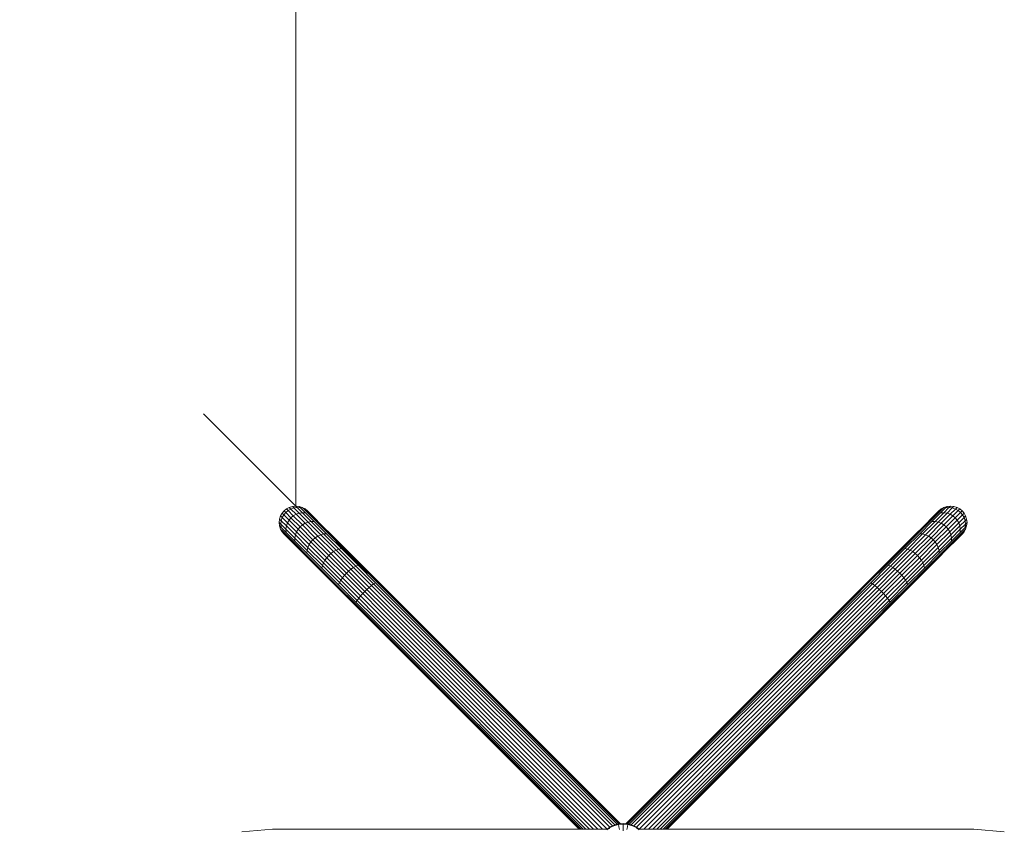
# Model space of a CAD drawing. Units: millimetres. Extents: x -1424 to 578302, y -1972 to 596964.
# Drawn here: x 3194 to 3994, y 9210 to 9869 of the extents above; entities that cross this region are included whole.
import ezdxf

# ---------------------------------------------------------------- set-up
doc = ezdxf.new("R2010")
doc.units = ezdxf.units.MM
doc.layers.get('0').update_dxf_attribs({"color": 1, "lineweight": 15})
doc.layers.get('Defpoints').update_dxf_attribs({"lineweight": 15})
doc.layers.add('Контур', color=7, linetype='Continuous', lineweight=15)
doc.layers.add('Подписи', color=7, linetype='Continuous', lineweight=15)
doc.styles.add('GOST-2.304_Type-B_italic', font='GOST Common Italic.ttf')
doc.dimstyles.new('Мой размер', dxfattribs={"dimtxt": 150, "dimasz": 150, "dimexe": 0, "dimexo": 0.625, "dimgap": 50, "dimtad": 1, "dimtxsty": 'GOST-2.304_Type-B_italic', "dimblk": 'OBLIQUE', "dimcen": 2.5, "dimclrt": 256, "dimadec": 0, "dimazin": 0, "dimtfac": 1, "dimtmove": 0, "dimatfit": 3, "dimfxl": 1, "dimlwd": -1, "dimlwe": -1, "dimarcsym": 0})

# ---------------------------------------------------------------- blocks, each defined once
blk = doc.blocks.new('_Oblique')
at = {"color": 0, "linetype": 'ByBlock', "lineweight": -2}
blk.add_line((-0.5, -0.5), (0.5, 0.5), dxfattribs=at)
blk = doc.blocks.new('*D98')
at = {"layer": 'Defpoints', "color": 0, "ltscale": 600, "transparency": 16777216}
for p in [(3418.28, 11173.16), (3418.28, 11173.16), (3418.28, 9473.15)]:
    blk.add_point(p, dxfattribs=at)
at = {"layer": 'Подписи', "color": 0, "ltscale": 600, "transparency": 16777216}
for p, q in [((3418.91, 11173.16), (3418.28, 11173.16)), ((3418.28, 9473.15), (3418.28, 11173.16)), ((3418.91, 9473.15), (3418.28, 9473.15))]:
    blk.add_line(p, q, dxfattribs=at)
at = {"layer": 'Подписи', "color": 0, "ltscale": 600, "transparency": 16777216, "xscale": 150, "yscale": 150, "zscale": 150}
for p, rotation in [((3418.28, 11173.16), 90), ((3418.28, 9473.15), 270)]:
    blk.add_blockref('_Oblique', p, dxfattribs=dict(at, rotation=rotation))
at = {"layer": 'Подписи', "ltscale": 600, "transparency": 16777216, "insert": (3292.32, 10323.15), "char_height": 150, "attachment_point": 5, "rotation": 90, "style": 'GOST-2.304_Type-B_italic'}
blk.add_mtext('1700', dxfattribs=at)

msp = doc.modelspace()

# ---------------------------------------------------------------- linework, layer by layer
at = {"layer": 'Контур'}
for p, q in [((3407.241, 9467.349), (3408.807, 9469.231)), ((3407.241, 9467.348), (3408.807, 9469.23)), ((3407.241, 9467.347), (3408.807, 9469.229)), ((3408.807, 9469.231), (3410.689, 9470.797)), ((3408.807, 9469.23), (3410.689, 9470.796)), ((3408.807, 9469.229), (3410.689, 9470.795)), ((3408.807, 9469.231), (3408.807, 9469.231)), ((3408.807, 9469.231), (3408.807, 9469.23)), ((3408.807, 9469.23), (3408.807, 9469.23)), ((3408.807, 9469.23), (3408.807, 9469.229)), ((3408.807, 9469.229), (3408.807, 9469.229)), ((3408.807, 9469.229), (3410.145, 9467.89)), ((3410.145, 9467.89), (3412.025, 9469.458)), ((3412.96, 9472.053), (3410.689, 9470.797)), ((3412.96, 9472.052), (3410.689, 9470.796)), ((3412.96, 9472.051), (3410.689, 9470.795)), ((3410.689, 9470.796), (3410.689, 9470.797)), ((3410.689, 9470.796), (3410.689, 9470.796)), ((3410.689, 9470.796), (3410.689, 9470.796)), ((3410.689, 9470.796), (3410.69, 9470.795)), ((3410.689, 9470.795), (3410.689, 9470.795)), ((3410.689, 9470.795), (3412.025, 9469.458)), ((3412.025, 9469.458), (3414.287, 9470.724)), ((3416.308, 9465.176), (3412.025, 9469.458)), ((3412.96, 9472.053), (3415.536, 9472.871)), ((3412.96, 9472.052), (3415.536, 9472.87)), ((3412.96, 9472.051), (3415.536, 9472.869)), ((3412.96, 9472.053), (3412.96, 9472.053)), ((3412.96, 9472.052), (3412.961, 9472.052)), ((3412.96, 9472.051), (3414.287, 9470.724)), ((3414.287, 9470.724), (3416.849, 9471.556)), ((3414.287, 9470.724), (3418.543, 9466.468)), ((3415.536, 9472.871), (3418.282, 9473.155)), ((3415.536, 9472.87), (3418.282, 9473.155)), ((3415.536, 9472.869), (3418.282, 9473.154)), ((3415.536, 9472.871), (3415.537, 9472.87)), ((3415.536, 9472.87), (3415.537, 9472.869)), ((3415.536, 9472.869), (3416.849, 9471.556)), ((3416.849, 9471.556), (3419.574, 9471.861)), ((3416.849, 9471.556), (3421.058, 9467.348)), ((3418.282, 9473.155), (3421.028, 9472.871)), ((3418.282, 9473.155), (3418.283, 9473.155)), ((3418.282, 9473.155), (3421.028, 9472.87)), ((3418.282, 9473.155), (3418.283, 9473.153)), ((3418.282, 9473.154), (3421.028, 9472.869)), ((3418.282, 9473.154), (3419.574, 9471.861)), ((3419.574, 9471.861), (3422.295, 9471.602)), ((3419.574, 9471.861), (3423.717, 9467.718)), ((3421.028, 9472.871), (3423.604, 9472.053)), ((3421.028, 9472.871), (3421.029, 9472.87)), ((3421.028, 9472.87), (3423.604, 9472.052)), ((3421.028, 9472.87), (3421.03, 9472.869)), ((3421.028, 9472.869), (3423.604, 9472.051)), ((3421.028, 9472.869), (3422.295, 9471.602)), ((3422.295, 9471.602), (3426.357, 9467.54)), ((3423.604, 9472.053), (3425.875, 9470.797)), ((3423.604, 9472.053), (3423.606, 9472.052)), ((3423.604, 9472.052), (3425.875, 9470.796)), ((3423.604, 9472.052), (3423.607, 9472.05)), ((3423.604, 9472.051), (3425.875, 9470.795)), ((3423.604, 9472.051), (3424.843, 9470.813)), ((3424.843, 9470.813), (3428.814, 9466.842)), ((3427.757, 9469.231), (3425.875, 9470.797)), ((3425.875, 9470.796), (3425.875, 9470.797)), ((3427.757, 9469.231), (3425.875, 9470.796)), ((3425.875, 9470.796), (3425.877, 9470.795)), ((3427.757, 9469.23), (3425.875, 9470.796)), ((3425.875, 9470.796), (3425.875, 9470.796)), ((3427.757, 9469.23), (3425.875, 9470.796)), ((3425.875, 9470.796), (3425.88, 9470.79)), ((3427.757, 9469.229), (3425.875, 9470.795)), ((3425.875, 9470.795), (3425.875, 9470.795)), ((3427.757, 9469.229), (3425.875, 9470.795)), ((3425.875, 9470.795), (3427.084, 9469.585)), ((3427.084, 9469.585), (3430.961, 9465.709)), ((3427.757, 9469.231), (3428.938, 9468.05)), ((3427.757, 9469.23), (3428.938, 9468.049)), ((3427.757, 9469.229), (3428.938, 9468.048)), ((3941.797, 9469.585), (3937.92, 9465.709)), ((3941.124, 9469.23), (3939.943, 9468.049)), ((3941.124, 9469.23), (3939.943, 9468.049)), ((3941.124, 9469.229), (3939.943, 9468.049)), ((3941.124, 9469.229), (3939.943, 9468.049)), ((3941.124, 9469.229), (3939.943, 9468.048)), ((3941.124, 9469.229), (3939.943, 9468.048)), ((3944.038, 9470.812), (3940.067, 9466.841)), ((3941.124, 9469.23), (3943.006, 9470.796)), ((3941.124, 9469.229), (3943.006, 9470.795)), ((3941.124, 9469.229), (3943.006, 9470.795)), ((3943.006, 9470.795), (3941.797, 9469.585)), ((3946.586, 9471.602), (3942.524, 9467.54)), ((3943.006, 9470.796), (3943.004, 9470.794)), ((3943.006, 9470.795), (3943.004, 9470.793)), ((3943.006, 9470.796), (3945.277, 9472.052)), ((3943.006, 9470.796), (3945.277, 9472.052)), ((3943.006, 9470.795), (3945.277, 9472.052)), ((3943.006, 9470.795), (3945.277, 9472.052)), ((3943.006, 9470.795), (3945.277, 9472.051)), ((3943.006, 9470.795), (3945.277, 9472.051)), ((3943.006, 9470.796), (3943.006, 9470.796)), ((3943.006, 9470.795), (3943.006, 9470.795)), ((3943.006, 9470.795), (3943.006, 9470.795)), ((3945.277, 9472.051), (3944.038, 9470.812)), ((3949.307, 9471.861), (3945.164, 9467.718)), ((3945.277, 9472.052), (3945.275, 9472.051)), ((3945.277, 9472.052), (3945.275, 9472.051)), ((3945.277, 9472.052), (3947.853, 9472.87)), ((3945.277, 9472.052), (3947.853, 9472.87)), ((3945.277, 9472.051), (3947.853, 9472.869)), ((3947.853, 9472.869), (3946.586, 9471.602)), ((3949.307, 9471.861), (3946.586, 9471.602)), ((3952.032, 9471.556), (3947.823, 9467.347)), ((3947.853, 9472.87), (3947.852, 9472.869)), ((3947.853, 9472.87), (3947.852, 9472.869)), ((3947.853, 9472.87), (3950.599, 9473.155)), ((3947.853, 9472.87), (3950.599, 9473.154)), ((3947.853, 9472.869), (3950.599, 9473.154)), ((3950.599, 9473.153), (3949.307, 9471.861)), ((3952.032, 9471.556), (3949.307, 9471.861)), ((3954.594, 9470.723), (3950.338, 9466.468)), ((3950.599, 9473.154), (3950.598, 9473.154)), ((3950.599, 9473.154), (3950.598, 9473.154)), ((3950.599, 9473.155), (3953.345, 9472.87)), ((3953.345, 9472.87), (3950.599, 9473.155)), ((3950.599, 9473.154), (3950.599, 9473.155)), ((3950.599, 9473.154), (3953.345, 9472.87)), ((3953.345, 9472.87), (3950.599, 9473.154)), ((3950.599, 9473.154), (3950.599, 9473.154)), ((3950.599, 9473.154), (3953.345, 9472.869)), ((3953.345, 9472.869), (3950.599, 9473.154)), ((3950.599, 9473.153), (3950.599, 9473.154)), ((3953.345, 9472.869), (3952.032, 9471.556)), ((3954.594, 9470.723), (3952.032, 9471.556)), ((3952.573, 9465.176), (3956.856, 9469.458)), ((3953.345, 9472.87), (3953.344, 9472.87)), ((3953.345, 9472.87), (3953.344, 9472.869)), ((3953.345, 9472.87), (3955.921, 9472.052)), ((3953.345, 9472.87), (3953.345, 9472.87)), ((3953.345, 9472.87), (3955.921, 9472.052)), ((3953.345, 9472.87), (3955.921, 9472.052)), ((3953.345, 9472.87), (3953.345, 9472.87)), ((3953.345, 9472.87), (3955.921, 9472.052)), ((3953.345, 9472.869), (3955.921, 9472.051)), ((3953.345, 9472.869), (3953.345, 9472.869)), ((3953.345, 9472.869), (3955.921, 9472.051)), ((3955.921, 9472.051), (3954.594, 9470.723)), ((3956.856, 9469.458), (3954.594, 9470.723)), ((3958.192, 9470.796), (3955.921, 9472.052)), ((3955.921, 9472.052), (3955.921, 9472.052)), ((3955.921, 9472.052), (3955.921, 9472.052)), ((3958.192, 9470.795), (3955.921, 9472.052)), ((3955.921, 9472.052), (3955.921, 9472.052)), ((3955.921, 9472.052), (3955.921, 9472.051)), ((3958.192, 9470.795), (3955.921, 9472.051)), ((3955.921, 9472.051), (3955.921, 9472.051)), ((3958.192, 9470.795), (3956.856, 9469.458)), ((3958.735, 9467.89), (3956.856, 9469.458)), ((3958.192, 9470.796), (3958.191, 9470.795)), ((3958.192, 9470.795), (3958.191, 9470.795)), ((3958.192, 9470.796), (3960.074, 9469.23)), ((3958.192, 9470.796), (3960.074, 9469.23)), ((3958.192, 9470.795), (3960.074, 9469.229)), ((3958.192, 9470.795), (3960.074, 9469.229)), ((3958.192, 9470.795), (3960.074, 9469.229)), ((3958.192, 9470.795), (3960.074, 9469.229)), ((3960.074, 9469.229), (3958.735, 9467.89)), ((3961.64, 9467.348), (3960.074, 9469.23)), ((3960.074, 9469.23), (3960.074, 9469.23)), ((3960.074, 9469.23), (3960.074, 9469.23)), ((3961.64, 9467.347), (3960.074, 9469.229)), ((3960.074, 9469.229), (3960.074, 9469.229)), ((3960.074, 9469.229), (3960.074, 9469.229)), ((3961.64, 9467.346), (3960.074, 9469.229)), ((3960.074, 9469.229), (3960.074, 9469.229)), ((3404.882, 9459.755), (3405.166, 9462.501)), ((3404.882, 9459.755), (3405.166, 9462.5)), ((3404.882, 9459.754), (3405.166, 9462.499)), ((3405.166, 9462.501), (3405.984, 9465.078)), ((3405.166, 9462.501), (3405.984, 9465.077)), ((3405.166, 9462.5), (3405.984, 9465.077)), ((3405.166, 9462.5), (3405.984, 9465.077)), ((3405.166, 9462.499), (3405.984, 9465.076)), ((3405.166, 9462.499), (3405.984, 9465.076)), ((3405.166, 9462.501), (3405.167, 9462.501)), ((3405.166, 9462.5), (3405.167, 9462.5)), ((3405.166, 9462.499), (3406.479, 9461.186)), ((3405.984, 9465.078), (3407.241, 9467.349)), ((3405.984, 9465.077), (3407.241, 9467.348)), ((3405.984, 9465.076), (3407.241, 9467.347)), ((3405.984, 9465.077), (3405.984, 9465.078)), ((3405.984, 9465.077), (3405.985, 9465.077)), ((3405.984, 9465.077), (3405.984, 9465.077)), ((3405.984, 9465.077), (3405.985, 9465.076)), ((3405.984, 9465.076), (3405.984, 9465.076)), ((3405.984, 9465.076), (3407.312, 9463.748)), ((3406.479, 9461.186), (3406.174, 9458.461)), ((3407.312, 9463.748), (3406.479, 9461.186)), ((3406.479, 9461.186), (3410.688, 9456.978)), ((3407.241, 9467.348), (3407.241, 9467.349)), ((3407.241, 9467.348), (3407.241, 9467.348)), ((3407.241, 9467.348), (3407.241, 9467.348)), ((3407.241, 9467.348), (3407.241, 9467.347)), ((3407.241, 9467.346), (3407.241, 9467.347)), ((3407.241, 9467.346), (3408.577, 9466.01)), ((3408.577, 9466.01), (3407.312, 9463.748)), ((3407.312, 9463.748), (3411.568, 9459.492)), ((3410.145, 9467.89), (3408.577, 9466.01)), ((3412.86, 9461.727), (3408.577, 9466.01)), ((3414.437, 9463.599), (3410.145, 9467.89)), ((3412.86, 9461.727), (3411.568, 9459.492)), ((3414.437, 9463.599), (3412.86, 9461.727)), ((3420.286, 9454.301), (3412.86, 9461.727)), ((3414.437, 9463.599), (3416.308, 9465.176)), ((3421.877, 9456.158), (3414.437, 9463.599)), ((3416.308, 9465.176), (3418.543, 9466.468)), ((3416.308, 9465.176), (3423.734, 9457.75)), ((3418.543, 9466.468), (3421.058, 9467.348)), ((3418.543, 9466.468), (3425.922, 9459.089)), ((3421.058, 9467.348), (3423.717, 9467.718)), ((3421.058, 9467.348), (3428.355, 9460.05)), ((3423.717, 9467.718), (3426.357, 9467.54)), ((3423.717, 9467.718), (3430.9, 9460.535)), ((3426.357, 9467.54), (3433.399, 9460.498)), ((3428.814, 9466.842), (3435.699, 9459.957)), ((3428.938, 9468.05), (3432.722, 9464.266)), ((3428.938, 9468.05), (3432.722, 9464.266)), ((3428.938, 9468.049), (3432.722, 9464.265)), ((3428.938, 9468.049), (3432.722, 9464.265)), ((3428.938, 9468.048), (3432.722, 9464.264)), ((3428.938, 9468.048), (3432.722, 9464.264)), ((3430.961, 9465.709), (3437.682, 9458.987)), ((3432.722, 9464.266), (3439.284, 9457.704)), ((3439.284, 9457.705), (3432.722, 9464.266)), ((3432.722, 9464.265), (3439.284, 9457.704)), ((3439.284, 9457.704), (3432.722, 9464.265)), ((3432.722, 9464.264), (3439.284, 9457.703)), ((3439.284, 9457.703), (3432.722, 9464.264)), ((3936.159, 9464.265), (3929.598, 9457.704)), ((3929.598, 9457.704), (3936.159, 9464.265)), ((3929.598, 9457.703), (3936.159, 9464.265)), ((3936.159, 9464.264), (3929.598, 9457.703)), ((3936.159, 9464.264), (3929.598, 9457.703)), ((3929.598, 9457.703), (3936.159, 9464.264)), ((3937.92, 9465.709), (3931.199, 9458.987)), ((3940.067, 9466.841), (3933.182, 9459.956)), ((3942.524, 9467.54), (3935.482, 9460.498)), ((3939.943, 9468.049), (3936.159, 9464.265)), ((3939.943, 9468.049), (3936.159, 9464.265)), ((3939.943, 9468.049), (3936.159, 9464.264)), ((3939.943, 9468.049), (3936.159, 9464.265)), ((3939.943, 9468.048), (3936.159, 9464.264)), ((3939.943, 9468.048), (3936.159, 9464.264)), ((3945.164, 9467.718), (3937.981, 9460.535)), ((3947.823, 9467.347), (3940.526, 9460.05)), ((3942.524, 9467.54), (3945.164, 9467.718)), ((3950.338, 9466.468), (3942.959, 9459.089)), ((3945.147, 9457.75), (3952.573, 9465.176)), ((3945.164, 9467.718), (3947.823, 9467.347)), ((3947.003, 9456.158), (3954.444, 9463.599)), ((3947.823, 9467.347), (3950.338, 9466.468)), ((3956.021, 9461.727), (3948.595, 9454.301)), ((3952.573, 9465.176), (3950.338, 9466.468)), ((3954.444, 9463.599), (3952.573, 9465.176)), ((3954.444, 9463.599), (3958.735, 9467.89)), ((3954.444, 9463.599), (3956.021, 9461.727)), ((3956.021, 9461.727), (3960.304, 9466.01)), ((3956.021, 9461.727), (3957.313, 9459.492)), ((3961.569, 9463.748), (3957.313, 9459.492)), ((3962.402, 9461.186), (3958.193, 9456.977)), ((3958.735, 9467.89), (3960.304, 9466.01)), ((3961.64, 9467.346), (3960.304, 9466.01)), ((3960.304, 9466.01), (3961.569, 9463.748)), ((3962.897, 9465.076), (3961.569, 9463.748)), ((3961.569, 9463.748), (3962.402, 9461.186)), ((3961.64, 9467.348), (3962.897, 9465.077)), ((3961.64, 9467.348), (3961.64, 9467.347)), ((3961.64, 9467.347), (3962.897, 9465.076)), ((3961.64, 9467.347), (3961.64, 9467.347)), ((3961.64, 9467.346), (3962.897, 9465.076)), ((3963.715, 9462.499), (3962.402, 9461.186)), ((3962.402, 9461.186), (3962.707, 9458.461)), ((3962.897, 9465.077), (3962.896, 9465.077)), ((3962.897, 9465.076), (3962.896, 9465.076)), ((3962.897, 9465.077), (3963.715, 9462.5)), ((3962.897, 9465.077), (3963.715, 9462.5)), ((3962.897, 9465.076), (3963.715, 9462.5)), ((3962.897, 9465.076), (3963.715, 9462.5)), ((3962.897, 9465.076), (3963.715, 9462.499)), ((3962.897, 9465.076), (3963.715, 9462.499)), ((3963.715, 9462.5), (3963.714, 9462.5)), ((3963.715, 9462.5), (3963.714, 9462.5)), ((3963.715, 9462.5), (3963.999, 9459.755)), ((3963.715, 9462.5), (3963.715, 9462.5)), ((3963.715, 9462.5), (3963.999, 9459.754)), ((3963.715, 9462.5), (3963.715, 9462.5)), ((3963.715, 9462.499), (3963.999, 9459.754)), ((3963.715, 9462.499), (3963.715, 9462.499)), ((3404.882, 9459.755), (3404.882, 9459.755)), ((3404.882, 9459.755), (3404.882, 9459.755)), ((3404.882, 9459.754), (3404.882, 9459.755)), ((3404.882, 9459.755), (3404.882, 9459.755)), ((3405.166, 9457.008), (3404.882, 9459.754)), ((3404.882, 9459.754), (3406.174, 9458.461)), ((3405.984, 9454.431), (3405.166, 9457.008)), ((3405.166, 9457.008), (3406.433, 9455.741)), ((3407.241, 9452.161), (3405.984, 9454.431)), ((3405.984, 9454.431), (3407.223, 9453.193)), ((3406.174, 9458.461), (3410.317, 9454.318)), ((3406.174, 9458.461), (3406.433, 9455.741)), ((3406.433, 9455.741), (3410.495, 9451.679)), ((3407.223, 9453.193), (3411.194, 9449.222)), ((3410.317, 9454.318), (3410.688, 9456.978)), ((3410.317, 9454.318), (3417.5, 9447.135)), ((3410.495, 9451.679), (3410.317, 9454.318)), ((3410.688, 9456.978), (3411.568, 9459.492)), ((3410.688, 9456.978), (3417.985, 9449.68)), ((3411.568, 9459.492), (3418.947, 9452.113)), ((3420.286, 9454.301), (3418.947, 9452.113)), ((3421.877, 9456.158), (3420.286, 9454.301)), ((3430.68, 9443.907), (3420.286, 9454.301)), ((3421.877, 9456.158), (3423.734, 9457.75)), ((3432.293, 9445.743), (3421.877, 9456.158)), ((3423.734, 9457.75), (3425.922, 9459.089)), ((3434.129, 9447.355), (3423.734, 9457.75)), ((3425.922, 9459.089), (3428.355, 9460.05)), ((3425.922, 9459.089), (3436.251, 9448.76)), ((3428.355, 9460.05), (3430.9, 9460.535)), ((3428.355, 9460.05), (3438.57, 9449.835)), ((3430.9, 9460.535), (3433.399, 9460.498)), ((3430.9, 9460.535), (3440.955, 9450.48)), ((3433.399, 9460.498), (3443.257, 9450.64)), ((3435.699, 9459.957), (3445.337, 9450.319)), ((3437.682, 9458.987), (3447.091, 9449.579)), ((3448.468, 9448.52), (3439.284, 9457.705)), ((3439.284, 9457.704), (3448.468, 9448.52)), ((3439.284, 9457.704), (3448.468, 9448.519)), ((3448.468, 9448.519), (3439.284, 9457.704)), ((3439.284, 9457.703), (3448.468, 9448.518)), ((3448.468, 9448.518), (3439.284, 9457.703)), ((3929.598, 9457.704), (3920.413, 9448.519)), ((3920.413, 9448.519), (3929.598, 9457.704)), ((3929.598, 9457.703), (3920.413, 9448.519)), ((3920.413, 9448.519), (3929.598, 9457.703)), ((3929.598, 9457.703), (3920.413, 9448.518)), ((3920.413, 9448.518), (3929.598, 9457.703)), ((3931.199, 9458.987), (3921.79, 9449.579)), ((3933.182, 9459.956), (3923.545, 9450.319)), ((3935.482, 9460.498), (3925.624, 9450.64)), ((3937.981, 9460.535), (3927.926, 9450.48)), ((3940.526, 9460.05), (3930.311, 9449.835)), ((3942.959, 9459.089), (3932.63, 9448.76)), ((3934.752, 9447.355), (3945.147, 9457.75)), ((3935.482, 9460.498), (3937.981, 9460.535)), ((3936.588, 9445.743), (3947.003, 9456.158)), ((3937.981, 9460.535), (3940.526, 9460.05)), ((3938.2, 9443.907), (3948.595, 9454.301)), ((3940.526, 9460.05), (3942.959, 9459.089)), ((3945.147, 9457.75), (3942.959, 9459.089)), ((3947.003, 9456.158), (3945.147, 9457.75)), ((3947.003, 9456.158), (3948.595, 9454.301)), ((3948.595, 9454.301), (3949.934, 9452.113)), ((3957.313, 9459.492), (3949.934, 9452.113)), ((3958.193, 9456.977), (3950.896, 9449.68)), ((3958.564, 9454.318), (3951.381, 9447.135)), ((3957.313, 9459.492), (3958.193, 9456.977)), ((3961.658, 9453.192), (3957.687, 9449.222)), ((3958.193, 9456.977), (3958.564, 9454.318)), ((3962.448, 9455.741), (3958.386, 9451.679)), ((3958.564, 9454.318), (3958.386, 9451.679)), ((3962.707, 9458.461), (3958.564, 9454.318)), ((3962.897, 9454.431), (3961.64, 9452.161)), ((3962.897, 9454.431), (3961.658, 9453.192)), ((3962.707, 9458.461), (3962.448, 9455.741)), ((3963.715, 9457.008), (3962.448, 9455.741)), ((3963.999, 9459.753), (3962.707, 9458.461)), ((3963.715, 9457.008), (3962.897, 9454.431)), ((3963.999, 9459.754), (3963.715, 9457.008)), ((3963.999, 9459.753), (3963.715, 9457.008)), ((3963.999, 9459.755), (3963.999, 9459.755)), ((3963.999, 9459.755), (3963.999, 9459.755)), ((3963.999, 9459.754), (3963.999, 9459.754)), ((3963.999, 9459.754), (3963.999, 9459.754)), ((3963.999, 9459.753), (3963.999, 9459.754)), ((3408.807, 9450.278), (3407.241, 9452.161)), ((3407.241, 9452.161), (3408.45, 9450.951)), ((3408.45, 9450.951), (3412.327, 9447.075)), ((3408.807, 9450.278), (3409.987, 9449.098)), ((3409.987, 9449.098), (3413.772, 9445.314)), ((3410.495, 9451.679), (3417.538, 9444.636)), ((3411.194, 9449.222), (3418.079, 9442.337)), ((3412.327, 9447.075), (3419.048, 9440.353)), ((3413.772, 9445.314), (3420.333, 9438.752)), ((3417.5, 9447.135), (3417.985, 9449.68)), ((3417.5, 9447.135), (3427.555, 9437.08)), ((3417.538, 9444.636), (3417.5, 9447.135)), ((3417.985, 9449.68), (3418.947, 9452.113)), ((3417.985, 9449.68), (3428.2, 9439.466)), ((3418.947, 9452.113), (3429.275, 9441.785)), ((3432.293, 9445.743), (3430.68, 9443.907)), ((3432.293, 9445.743), (3434.129, 9447.355)), ((3445.114, 9432.921), (3432.293, 9445.743)), ((3434.129, 9447.355), (3436.251, 9448.76)), ((3446.925, 9434.559), (3434.129, 9447.355)), ((3436.251, 9448.76), (3438.57, 9449.835)), ((3436.251, 9448.76), (3448.966, 9436.045)), ((3438.57, 9449.835), (3440.955, 9450.48)), ((3438.57, 9449.835), (3451.144, 9437.261)), ((3440.955, 9450.48), (3443.257, 9450.64)), ((3440.955, 9450.48), (3453.333, 9438.103)), ((3443.257, 9450.64), (3455.393, 9438.504)), ((3445.337, 9450.319), (3457.201, 9438.455)), ((3447.091, 9449.579), (3458.673, 9437.997)), ((3448.468, 9448.52), (3459.774, 9437.213)), ((3459.774, 9437.214), (3448.468, 9448.52)), ((3448.468, 9448.519), (3459.774, 9437.213)), ((3459.774, 9437.213), (3448.468, 9448.519)), ((3448.468, 9448.518), (3459.774, 9437.211)), ((3459.774, 9437.212), (3448.468, 9448.518)), ((3920.413, 9448.519), (3909.106, 9437.213)), ((3909.106, 9437.213), (3920.413, 9448.519)), ((3920.413, 9448.519), (3909.106, 9437.212)), ((3909.106, 9437.212), (3920.413, 9448.519)), ((3920.413, 9448.518), (3909.106, 9437.211)), ((3909.106, 9437.212), (3920.413, 9448.518)), ((3921.79, 9449.579), (3910.208, 9437.997)), ((3923.545, 9450.319), (3911.68, 9438.455)), ((3925.624, 9450.64), (3913.488, 9438.504)), ((3927.926, 9450.48), (3915.548, 9438.103)), ((3930.311, 9449.835), (3917.737, 9437.261)), ((3932.63, 9448.76), (3919.915, 9436.045)), ((3921.956, 9434.559), (3934.752, 9447.355)), ((3923.767, 9432.921), (3936.588, 9445.743)), ((3925.624, 9450.64), (3927.926, 9450.48)), ((3927.926, 9450.48), (3930.311, 9449.835)), ((3930.311, 9449.835), (3932.63, 9448.76)), ((3934.752, 9447.355), (3932.63, 9448.76)), ((3936.588, 9445.743), (3934.752, 9447.355)), ((3936.588, 9445.743), (3938.2, 9443.907)), ((3949.934, 9452.113), (3939.605, 9441.785)), ((3950.896, 9449.68), (3940.681, 9439.466)), ((3951.381, 9447.135), (3941.326, 9437.08)), ((3955.109, 9445.313), (3948.548, 9438.752)), ((3956.554, 9447.075), (3949.833, 9440.353)), ((3949.934, 9452.113), (3950.896, 9449.68)), ((3957.687, 9449.222), (3950.802, 9442.336)), ((3950.896, 9449.68), (3951.381, 9447.135)), ((3958.386, 9451.679), (3951.343, 9444.636)), ((3951.381, 9447.135), (3951.343, 9444.636)), ((3958.894, 9449.098), (3955.109, 9445.313)), ((3960.431, 9450.951), (3956.554, 9447.075)), ((3960.074, 9450.278), (3958.894, 9449.098)), ((3960.074, 9450.278), (3961.64, 9452.161)), ((3961.64, 9452.161), (3960.431, 9450.951)), ((3417.538, 9444.636), (3427.396, 9434.778)), ((3418.079, 9442.337), (3427.717, 9432.699)), ((3419.048, 9440.353), (3428.456, 9430.945)), ((3420.333, 9438.752), (3429.517, 9429.567)), ((3427.555, 9437.08), (3428.2, 9439.466)), ((3428.2, 9439.466), (3429.275, 9441.785)), ((3428.2, 9439.466), (3440.774, 9426.891)), ((3430.68, 9443.907), (3429.275, 9441.785)), ((3429.275, 9441.785), (3441.99, 9429.069)), ((3443.477, 9431.11), (3430.68, 9443.907)), ((3448.966, 9436.045), (3451.144, 9437.261)), ((3451.144, 9437.261), (3453.333, 9438.103)), ((3451.144, 9437.261), (3465.23, 9423.175)), ((3453.333, 9438.103), (3455.393, 9438.504)), ((3453.333, 9438.103), (3467.198, 9424.237)), ((3455.393, 9438.504), (3468.987, 9424.91)), ((3457.201, 9438.455), (3470.491, 9425.165)), ((3458.673, 9437.997), (3471.647, 9425.022)), ((3472.44, 9424.548), (3459.774, 9437.214)), ((3459.774, 9437.213), (3472.44, 9424.548)), ((3459.774, 9437.213), (3472.44, 9424.547)), ((3472.44, 9424.548), (3459.774, 9437.213)), ((3472.44, 9424.546), (3459.774, 9437.212)), ((3459.774, 9437.211), (3472.44, 9424.546)), ((3909.106, 9437.213), (3896.441, 9424.547)), ((3896.441, 9424.548), (3909.106, 9437.213)), ((3909.106, 9437.212), (3896.441, 9424.547)), ((3896.441, 9424.547), (3909.106, 9437.212)), ((3896.441, 9424.546), (3909.106, 9437.212)), ((3909.106, 9437.211), (3896.441, 9424.546)), ((3910.208, 9437.997), (3897.234, 9425.022)), ((3911.68, 9438.455), (3898.39, 9425.165)), ((3913.488, 9438.504), (3899.894, 9424.91)), ((3915.548, 9438.103), (3901.683, 9424.237)), ((3917.737, 9437.261), (3903.651, 9423.175)), ((3913.488, 9438.504), (3915.548, 9438.103)), ((3915.548, 9438.103), (3917.737, 9437.261)), ((3917.737, 9437.261), (3919.915, 9436.045)), ((3925.404, 9431.11), (3938.2, 9443.907)), ((3939.605, 9441.785), (3926.89, 9429.069)), ((3940.681, 9439.466), (3928.106, 9426.891)), ((3938.2, 9443.907), (3939.605, 9441.785)), ((3948.548, 9438.752), (3939.363, 9429.567)), ((3939.605, 9441.785), (3940.681, 9439.466)), ((3949.833, 9440.353), (3940.424, 9430.945)), ((3940.681, 9439.466), (3941.326, 9437.08)), ((3950.802, 9442.336), (3941.164, 9432.699)), ((3951.343, 9444.636), (3941.485, 9434.778)), ((3427.396, 9434.778), (3427.555, 9437.08)), ((3427.396, 9434.778), (3439.531, 9422.643)), ((3427.555, 9437.08), (3439.933, 9424.703)), ((3427.717, 9432.699), (3439.581, 9420.835)), ((3428.456, 9430.945), (3440.039, 9419.363)), ((3429.517, 9429.567), (3440.824, 9418.261)), ((3443.477, 9431.11), (3441.99, 9429.069)), ((3445.114, 9432.921), (3443.477, 9431.11)), ((3457.811, 9416.776), (3443.477, 9431.11)), ((3445.114, 9432.921), (3446.925, 9434.559)), ((3459.477, 9418.559), (3445.114, 9432.921)), ((3446.925, 9434.559), (3448.966, 9436.045)), ((3461.259, 9420.224), (3446.925, 9434.559)), ((3448.966, 9436.045), (3463.209, 9421.802)), ((3919.915, 9436.045), (3905.671, 9421.802)), ((3907.622, 9420.224), (3921.956, 9434.559)), ((3909.404, 9418.559), (3923.767, 9432.921)), ((3911.07, 9416.776), (3925.404, 9431.11)), ((3921.956, 9434.559), (3919.915, 9436.045)), ((3923.767, 9432.921), (3921.956, 9434.559)), ((3923.767, 9432.921), (3925.404, 9431.11)), ((3925.404, 9431.11), (3926.89, 9429.069)), ((3939.363, 9429.567), (3928.057, 9418.261)), ((3940.424, 9430.945), (3928.842, 9419.363)), ((3941.326, 9437.08), (3928.948, 9424.703)), ((3941.164, 9432.699), (3929.3, 9420.835)), ((3941.485, 9434.778), (3929.35, 9422.643)), ((3941.326, 9437.08), (3941.485, 9434.778)), ((3439.531, 9422.643), (3439.933, 9424.703)), ((3439.531, 9422.643), (3453.125, 9409.049)), ((3439.933, 9424.703), (3440.774, 9426.891)), ((3439.933, 9424.703), (3453.798, 9410.837)), ((3440.774, 9426.891), (3441.99, 9429.069)), ((3440.774, 9426.891), (3454.86, 9412.805)), ((3441.99, 9429.069), (3456.234, 9414.826)), ((3461.259, 9420.224), (3463.209, 9421.802)), ((3463.209, 9421.802), (3465.23, 9423.175)), ((3478.011, 9407), (3463.209, 9421.802)), ((3465.23, 9423.175), (3467.198, 9424.237)), ((3479.868, 9408.537), (3465.23, 9423.175)), ((3467.198, 9424.237), (3468.987, 9424.91)), ((3481.607, 9409.828), (3467.198, 9424.237)), ((3483.113, 9410.784), (3468.987, 9424.91)), ((3484.301, 9411.354), (3470.491, 9425.165)), ((3485.129, 9411.54), (3471.647, 9425.022)), ((3485.601, 9411.386), (3472.44, 9424.548)), ((3485.601, 9411.387), (3472.44, 9424.548)), ((3485.601, 9411.386), (3472.44, 9424.548)), ((3485.601, 9411.386), (3472.44, 9424.547)), ((3485.601, 9411.384), (3472.44, 9424.546)), ((3485.601, 9411.385), (3472.44, 9424.546)), ((3883.28, 9411.386), (3896.441, 9424.548)), ((3883.28, 9411.386), (3896.441, 9424.547)), ((3883.28, 9411.385), (3896.441, 9424.547)), ((3883.28, 9411.386), (3896.441, 9424.547)), ((3883.28, 9411.385), (3896.441, 9424.546)), ((3883.28, 9411.385), (3896.441, 9424.546)), ((3883.752, 9411.54), (3897.234, 9425.022)), ((3884.58, 9411.354), (3898.39, 9425.165)), ((3885.768, 9410.784), (3899.894, 9424.91)), ((3887.274, 9409.828), (3901.683, 9424.237)), ((3889.013, 9408.537), (3903.651, 9423.175)), ((3890.87, 9407), (3905.671, 9421.802)), ((3899.894, 9424.91), (3901.683, 9424.237)), ((3901.683, 9424.237), (3903.651, 9423.175)), ((3903.651, 9423.175), (3905.671, 9421.802)), ((3907.622, 9420.224), (3905.671, 9421.802)), ((3926.89, 9429.069), (3912.647, 9414.826)), ((3928.106, 9426.891), (3914.021, 9412.805)), ((3928.948, 9424.703), (3915.083, 9410.837)), ((3929.35, 9422.643), (3915.756, 9409.049)), ((3926.89, 9429.069), (3928.106, 9426.891)), ((3928.106, 9426.891), (3928.948, 9424.703)), ((3928.948, 9424.703), (3929.35, 9422.643)), ((3439.581, 9420.835), (3452.871, 9407.545)), ((3440.039, 9419.363), (3453.013, 9406.388)), ((3440.824, 9418.261), (3453.489, 9405.596)), ((3454.86, 9412.805), (3456.234, 9414.826)), ((3457.811, 9416.776), (3456.234, 9414.826)), ((3471.035, 9400.025), (3456.234, 9414.826)), ((3459.477, 9418.559), (3457.811, 9416.776)), ((3472.707, 9401.88), (3457.811, 9416.776)), ((3459.477, 9418.559), (3461.259, 9420.224)), ((3474.402, 9403.633), (3459.477, 9418.559)), ((3476.155, 9405.329), (3461.259, 9420.224)), ((3892.726, 9405.329), (3907.622, 9420.224)), ((3894.479, 9403.634), (3909.404, 9418.559)), ((3896.174, 9401.881), (3911.07, 9416.776)), ((3897.846, 9400.025), (3912.647, 9414.826)), ((3909.404, 9418.559), (3907.622, 9420.224)), ((3909.404, 9418.559), (3911.07, 9416.776)), ((3911.07, 9416.776), (3912.647, 9414.826)), ((3912.647, 9414.826), (3914.021, 9412.805)), ((3928.057, 9418.261), (3915.392, 9405.596)), ((3928.842, 9419.363), (3915.868, 9406.388)), ((3929.3, 9420.835), (3916.01, 9407.545)), ((3466.681, 9393.734), (3452.871, 9407.545)), ((3466.495, 9392.906), (3453.013, 9406.388)), ((3453.125, 9409.049), (3453.798, 9410.837)), ((3467.252, 9394.922), (3453.125, 9409.049)), ((3466.651, 9392.434), (3453.489, 9405.596)), ((3453.798, 9410.837), (3454.86, 9412.805)), ((3468.207, 9396.428), (3453.798, 9410.837)), ((3469.498, 9398.168), (3454.86, 9412.805)), ((3474.402, 9403.633), (3476.155, 9405.329)), ((3478.011, 9407), (3476.155, 9405.329)), ((3490.717, 9390.767), (3476.155, 9405.329)), ((3479.868, 9408.537), (3478.011, 9407)), ((3492.481, 9392.53), (3478.011, 9407)), ((3481.607, 9409.828), (3479.868, 9408.537)), ((3494.178, 9394.227), (3479.868, 9408.537)), ((3483.113, 9410.784), (3481.607, 9409.828)), ((3495.693, 9395.743), (3481.607, 9409.828)), ((3496.923, 9396.973), (3483.113, 9410.784)), ((3497.803, 9397.853), (3484.301, 9411.354)), ((3498.31, 9398.36), (3485.129, 9411.54)), ((3498.468, 9398.52), (3485.601, 9411.387)), ((3498.468, 9398.519), (3485.601, 9411.386)), ((3498.468, 9398.519), (3485.601, 9411.386)), ((3498.468, 9398.518), (3485.601, 9411.385)), ((3498.468, 9398.518), (3485.601, 9411.384)), ((3870.413, 9398.519), (3883.28, 9411.386)), ((3870.413, 9398.519), (3883.28, 9411.386)), ((3870.413, 9398.519), (3883.28, 9411.386)), ((3870.413, 9398.519), (3883.28, 9411.385)), ((3870.413, 9398.518), (3883.28, 9411.385)), ((3870.413, 9398.518), (3883.28, 9411.385)), ((3870.571, 9398.36), (3883.752, 9411.54)), ((3871.078, 9397.853), (3884.58, 9411.354)), ((3871.957, 9396.973), (3885.768, 9410.784)), ((3873.188, 9395.743), (3887.274, 9409.828)), ((3874.703, 9394.227), (3889.013, 9408.537)), ((3876.4, 9392.53), (3890.87, 9407)), ((3878.164, 9390.767), (3892.726, 9405.329)), ((3885.768, 9410.784), (3887.274, 9409.828)), ((3887.274, 9409.828), (3889.013, 9408.537)), ((3889.013, 9408.537), (3890.87, 9407)), ((3890.87, 9407), (3892.726, 9405.329)), ((3894.479, 9403.634), (3892.726, 9405.329)), ((3899.383, 9398.168), (3914.021, 9412.805)), ((3900.674, 9396.428), (3915.083, 9410.837)), ((3901.629, 9394.922), (3915.756, 9409.049)), ((3902.199, 9393.734), (3916.01, 9407.545)), ((3902.23, 9392.434), (3915.392, 9405.596)), ((3902.386, 9392.906), (3915.868, 9406.388)), ((3914.021, 9412.805), (3915.083, 9410.837)), ((3915.083, 9410.837), (3915.756, 9409.049)), ((3468.207, 9396.428), (3469.498, 9398.168)), ((3469.498, 9398.168), (3471.035, 9400.025)), ((3483.808, 9383.858), (3469.498, 9398.168)), ((3471.035, 9400.025), (3472.707, 9401.88)), ((3485.505, 9385.555), (3471.035, 9400.025)), ((3474.402, 9403.633), (3472.707, 9401.88)), ((3487.269, 9387.318), (3472.707, 9401.88)), ((3488.993, 9389.043), (3474.402, 9403.633)), ((3497.803, 9397.853), (3680.999, 9214.497)), ((3498.31, 9398.36), (3681.969, 9214.632)), ((3682.315, 9214.672), (3498.468, 9398.52)), ((3498.468, 9398.519), (3682.315, 9214.671)), ((3682.315, 9214.672), (3498.468, 9398.519)), ((3498.468, 9398.518), (3682.315, 9214.67)), ((3682.315, 9214.67), (3498.468, 9398.518)), ((3686.565, 9214.672), (3870.413, 9398.519)), ((3870.413, 9398.519), (3686.565, 9214.672)), ((3686.565, 9214.671), (3870.413, 9398.519)), ((3870.413, 9398.519), (3686.565, 9214.672)), ((3686.565, 9214.67), (3870.413, 9398.518)), ((3870.413, 9398.518), (3686.565, 9214.671)), ((3686.911, 9214.633), (3870.571, 9398.36)), ((3687.881, 9214.498), (3871.078, 9397.853)), ((3879.888, 9389.043), (3894.479, 9403.634)), ((3881.612, 9387.319), (3896.174, 9401.881)), ((3883.376, 9385.555), (3897.846, 9400.025)), ((3885.073, 9383.858), (3899.383, 9398.168)), ((3894.479, 9403.634), (3896.174, 9401.881)), ((3897.846, 9400.025), (3896.174, 9401.881)), ((3899.383, 9398.168), (3897.846, 9400.025)), ((3900.674, 9396.428), (3899.383, 9398.168)), ((3479.676, 9379.726), (3466.495, 9392.906)), ((3479.517, 9379.567), (3466.651, 9392.434)), ((3480.183, 9380.233), (3466.681, 9393.734)), ((3467.252, 9394.922), (3468.207, 9396.428)), ((3481.062, 9381.112), (3467.252, 9394.922)), ((3482.293, 9382.342), (3468.207, 9396.428)), ((3671.478, 9210.359), (3490.717, 9390.767)), ((3492.481, 9392.53), (3673.62, 9211.814)), ((3494.178, 9394.227), (3675.754, 9212.921)), ((3495.693, 9395.743), (3677.766, 9213.703)), ((3496.923, 9396.973), (3679.552, 9214.208)), ((3689.329, 9214.209), (3871.957, 9396.973)), ((3691.114, 9213.703), (3873.188, 9395.743)), ((3693.126, 9212.922), (3874.703, 9394.227)), ((3695.26, 9211.814), (3876.4, 9392.53)), ((3697.403, 9210.359), (3878.164, 9390.767)), ((3886.588, 9382.343), (3900.674, 9396.428)), ((3887.819, 9381.112), (3901.629, 9394.922)), ((3888.698, 9380.233), (3902.199, 9393.734)), ((3889.205, 9379.726), (3902.386, 9392.906)), ((3889.363, 9379.567), (3902.23, 9392.434)), ((3901.629, 9394.922), (3900.674, 9396.428)), ((3654.259, 9210.344), (3482.293, 9382.342)), ((3657.062, 9210.344), (3483.808, 9383.858)), ((3660.305, 9210.344), (3485.505, 9385.555)), ((3663.896, 9210.344), (3487.269, 9387.318)), ((3667.691, 9210.344), (3488.993, 9389.043)), ((3701.189, 9210.344), (3879.888, 9389.043)), ((3704.983, 9210.344), (3881.612, 9387.319)), ((3883.376, 9385.555), (3708.574, 9210.344)), ((3885.073, 9383.858), (3711.817, 9210.344)), ((3886.588, 9382.343), (3714.621, 9210.344)), ((3648.74, 9210.344), (3479.517, 9379.567)), ((3649.119, 9210.344), (3479.676, 9379.726)), ((3650.218, 9210.344), (3480.183, 9380.233)), ((3651.957, 9210.344), (3481.062, 9381.112)), ((3887.819, 9381.112), (3716.923, 9210.344)), ((3888.698, 9380.233), (3718.662, 9210.344)), ((3889.205, 9379.726), (3719.761, 9210.344)), ((3889.363, 9379.567), (3720.139, 9210.344)), ((3676.648, 9213.27), (3674.716, 9212.391)), ((3676.622, 9213.258), (3675.754, 9212.921)), ((3678.616, 9213.94), (3676.648, 9213.27)), ((3677.766, 9213.703), (3676.683, 9213.282)), ((3678.711, 9213.608), (3676.775, 9212.949)), ((3677.766, 9213.703), (3677.213, 9213.462)), ((3679.552, 9214.208), (3677.766, 9213.703)), ((3680.59, 9214.404), (3678.616, 9213.94)), ((3680.653, 9214.064), (3678.711, 9213.608)), ((3679.552, 9214.208), (3679.088, 9214.051)), ((3680.999, 9214.497), (3679.552, 9214.208)), ((3684.444, 9214.757), (3680.59, 9214.404)), ((3680.59, 9214.404), (3680.653, 9214.064)), ((3684.444, 9214.412), (3680.653, 9214.064)), ((3680.653, 9214.064), (3680.734, 9213.624)), ((3680.999, 9214.497), (3680.678, 9214.412)), ((3680.851, 9212.995), (3680.734, 9213.624)), ((3681.969, 9214.632), (3680.999, 9214.497)), ((3681.969, 9214.632), (3681.127, 9214.453)), ((3682.315, 9214.67), (3681.187, 9214.458)), ((3682.315, 9214.67), (3681.969, 9214.632)), ((3682.315, 9214.672), (3682.315, 9214.672)), ((3682.315, 9214.672), (3682.315, 9214.672)), ((3682.315, 9214.672), (3682.315, 9214.671)), ((3682.315, 9214.672), (3682.315, 9214.671)), ((3682.315, 9214.671), (3682.315, 9214.671)), ((3682.315, 9214.671), (3682.315, 9214.671)), ((3682.315, 9214.67), (3682.315, 9214.67)), ((3682.315, 9214.67), (3682.315, 9214.67)), ((3684.444, 9214.757), (3684.444, 9214.412)), ((3688.297, 9214.404), (3684.444, 9214.757)), ((3684.444, 9214.412), (3684.444, 9213.964)), ((3688.235, 9214.064), (3684.444, 9214.412)), ((3684.444, 9213.324), (3684.444, 9213.964)), ((3684.444, 9212.49), (3684.444, 9213.324)), ((3686.565, 9214.672), (3686.565, 9214.672)), ((3686.565, 9214.672), (3686.565, 9214.672)), ((3686.565, 9214.672), (3686.565, 9214.671)), ((3686.565, 9214.671), (3686.565, 9214.672)), ((3686.565, 9214.671), (3686.565, 9214.671)), ((3686.565, 9214.671), (3686.565, 9214.671)), ((3686.911, 9214.633), (3686.565, 9214.67)), ((3687.728, 9214.459), (3686.565, 9214.67)), ((3686.911, 9214.633), (3687.881, 9214.498)), ((3687.753, 9214.454), (3686.911, 9214.633)), ((3687.881, 9214.498), (3689.329, 9214.209)), ((3688.202, 9214.412), (3687.881, 9214.498)), ((3688.037, 9212.995), (3688.153, 9213.624)), ((3688.235, 9214.064), (3688.153, 9213.624)), ((3688.297, 9214.404), (3688.235, 9214.064)), ((3690.176, 9213.608), (3688.235, 9214.064)), ((3690.271, 9213.94), (3688.297, 9214.404)), ((3689.329, 9214.209), (3691.114, 9213.703)), ((3689.784, 9214.054), (3689.329, 9214.209)), ((3692.112, 9212.949), (3690.176, 9213.608)), ((3692.24, 9213.27), (3690.271, 9213.94)), ((3691.114, 9213.703), (3692.159, 9213.298)), ((3691.647, 9213.472), (3691.114, 9213.703)), ((3694.171, 9212.391), (3692.24, 9213.27)), ((3692.299, 9213.243), (3693.126, 9212.922)), ((3374.557, 9208.061), (3399.44, 9210.344)), ((3671.527, 9210.344), (3399.44, 9210.344)), ((3672.855, 9211.305), (3671.095, 9210.021)), ((3673.043, 9211.016), (3671.312, 9209.752)), ((3671.39, 9210.237), (3671.527, 9210.344)), ((3671.478, 9210.359), (3671.461, 9210.344)), ((3671.478, 9210.359), (3672.633, 9211.144)), ((3671.487, 9210.307), (3671.527, 9210.344)), ((3671.82, 9210.55), (3671.526, 9210.344)), ((3674.716, 9212.391), (3672.855, 9211.305)), ((3672.855, 9211.305), (3673.043, 9211.016)), ((3672.972, 9211.373), (3673.62, 9211.814)), ((3674.875, 9212.084), (3673.043, 9211.016)), ((3673.043, 9211.016), (3673.288, 9210.641)), ((3673.62, 9211.814), (3673.097, 9211.446)), ((3673.162, 9211.484), (3673.11, 9211.455)), ((3674.584, 9212.314), (3673.62, 9211.814)), ((3674.716, 9212.391), (3674.875, 9212.084)), ((3675.754, 9212.921), (3674.851, 9212.452)), ((3676.775, 9212.949), (3674.875, 9212.084)), ((3675.754, 9212.921), (3675.173, 9212.599)), ((3681.003, 9212.174), (3680.851, 9212.995)), ((3681.189, 9211.164), (3681.003, 9212.174)), ((3681.41, 9209.97), (3681.189, 9211.164)), ((3684.444, 9211.463), (3684.444, 9212.49)), ((3684.444, 9210.249), (3684.444, 9211.463)), ((3684.444, 9209.009), (3684.444, 9210.249)), ((3687.477, 9209.97), (3687.698, 9211.164)), ((3687.698, 9211.164), (3687.885, 9212.174)), ((3687.885, 9212.174), (3688.037, 9212.995)), ((3694.012, 9212.084), (3692.112, 9212.949)), ((3693.126, 9212.922), (3693.988, 9212.475)), ((3693.126, 9212.922), (3693.681, 9212.614)), ((3694.171, 9212.391), (3694.012, 9212.084)), ((3695.844, 9211.016), (3694.012, 9212.084)), ((3696.033, 9211.305), (3694.171, 9212.391)), ((3694.352, 9212.286), (3695.26, 9211.814)), ((3695.26, 9211.814), (3695.871, 9211.399)), ((3695.26, 9211.814), (3695.754, 9211.468)), ((3695.844, 9211.016), (3695.599, 9210.641)), ((3696.033, 9211.305), (3695.844, 9211.016)), ((3697.575, 9209.752), (3695.844, 9211.016)), ((3697.793, 9210.021), (3696.033, 9211.305)), ((3696.338, 9211.082), (3697.403, 9210.359)), ((3697.224, 9210.436), (3697.354, 9210.344)), ((3969.44, 9210.344), (3697.354, 9210.344)), ((3697.354, 9210.344), (3697.402, 9210.306)), ((3697.368, 9210.331), (3697.354, 9210.344)), ((3697.403, 9210.359), (3697.42, 9210.344)), ((3969.44, 9210.344), (3994.323, 9208.061))]:
    msp.add_line(p, q, dxfattribs=at)

# ---------------------------------------------------------------- dimensions: what is measured, and where the dimension line sits
at = {"layer": 'Подписи', "ltscale": 600}
dim = msp.add_aligned_dim(p1=(3418.283, 9473.153), p2=(3418.283, 11173.155), distance=0, dimstyle='Мой размер', dxfattribs=at)
dim.commit()
dim.dimension.update_dxf_attribs({"geometry": '*D98', "text_midpoint": (3292.318, 10323.154)})

doc.saveas('drawing.dxf')
